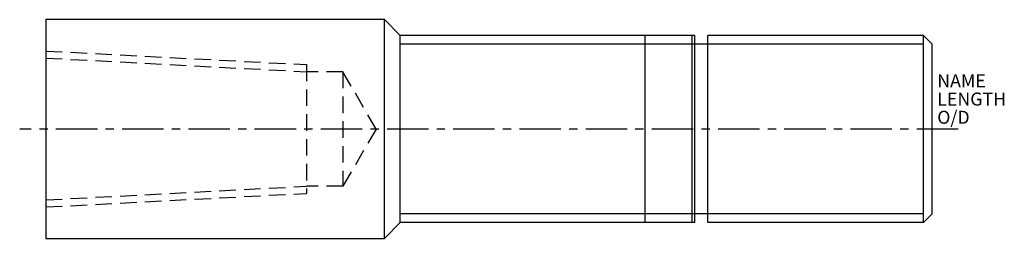
# Model space of a CAD drawing. Extents: x -129 to 60, y -21 to 21.
import ezdxf

# ---------------------------------------------------------------- set-up
doc = ezdxf.new("R2010")
doc.units = 0
for name, pattern in [('CENTER', [50.8, 31.75, -6.35, 6.35, -6.35]), ('CENTER4', [12.7, 7.9375, -1.5875, 1.5875, -1.5875]), ('HIDDEN', [9.525, 6.35, -3.175]), ('HIDDEN2', [4.7625, 3.175, -1.5875])]:
    doc.linetypes.add(name, pattern=pattern)
doc.layers.get('DEFPOINTS').update_dxf_attribs({"linetype": 'CONTINUOUS'})
for name, color, linetype in [('ANCON_ATTRIBS', 7, 'CONTINUOUS'), ('ANCON_CENTRE', 7, 'CENTER'), ('ANCON_HIDDEN', 7, 'HIDDEN'), ('ANCON_OUTLINE', 7, 'CONTINUOUS'), ('ANCON_OUTLINE1', 7, 'CONTINUOUS')]:
    doc.layers.add(name, color=color, linetype=linetype)
doc.linetypes.add('MAX_LINE', pattern='A,1,-1,1,-0.5,["MAX",STANDARD,S=1,R=0,X=-1.15,Y=0.5],-0.5,1,-1', length=6)
doc.linetypes.add('MIN_LINE', pattern='A,1,-1,1,-0.5,["MIN",STANDARD,S=1,R=0,X=-1.15,Y=0.5],-0.5,1,-1', length=6)

msp = doc.modelspace()

# ---------------------------------------------------------------- linework, layer by layer
at = {"layer": 'ANCON_CENTRE', "linetype": 'CENTER4'}
msp.add_line((51, 0), (-129, 0), dxfattribs=at)
at = {"layer": 'ANCON_HIDDEN', "linetype": 'HIDDEN2'}
for p, q in [((-124, 14.98), (-74, 12.36)), ((-124, 13.63), (-74, 11)), ((-74, 12.36), (-74, -12.36)), ((-67, 11), (-74, 11)), ((-67, 11), (-67, -11)), ((-60.65, 0), (-67, 11)), ((-60.65, 0), (-67, -11)), ((-124, -13.62), (-74, -11)), ((-67, -11), (-74, -11)), ((-124, -14.98), (-74, -12.36))]:
    msp.add_line(p, q, dxfattribs=at)
at = {"layer": 'ANCON_OUTLINE'}
for p, q in [((-59.02, 21), (-124, 21)), ((-124, 21), (-124, -21)), ((-59.02, 21), (-56, 17.98)), ((-9, 17.98), (-56, 17.98)), ((-59.02, -21), (-56, -17.98)), ((-9, -17.98), (-56, -17.98)), ((-124, -21), (-59.02, -21))]:
    msp.add_line(p, q, dxfattribs=at)
at = {"layer": 'ANCON_OUTLINE', "linetype": 'BYBLOCK'}
for p, q in [((44.33, 17.98), (3, 17.98)), ((46, 16.31), (44.33, 17.98)), ((46, -16.31), (46, 16.31)), ((46, -16.31), (44.33, -17.98)), ((44.33, -17.98), (3, -17.98))]:
    msp.add_line(p, q, dxfattribs=at)
for points in [[(0.5, 17.98), (-9, 17.98)], [(0.5, -17.98), (-9, -17.98)]]:
    msp.add_lwpolyline(points, dxfattribs=at)
at = {"layer": 'ANCON_OUTLINE1'}
for p, q in [((-59.02, -21), (-59.02, 21)), ((-56, -17.98), (-56, 17.98)), ((-9, 16.31), (-56, 16.31)), ((-9, -16.31), (-56, -16.31))]:
    msp.add_line(p, q, dxfattribs=at)
at = {"layer": 'ANCON_OUTLINE1', "linetype": 'BYBLOCK'}
for p, q in [((0.5, -17.98), (0.5, 17.98)), ((3, -17.98), (3, 17.98)), ((44.33, -17.98), (44.33, 17.98))]:
    msp.add_line(p, q, dxfattribs=at)
for points in [[(44.33, 16.31), (0, 16.31), (-9, 16.31)], [(44.33, -16.31), (0, -16.31), (-9, -16.31)]]:
    msp.add_lwpolyline(points, dxfattribs=at)
at = {"layer": 'DEFPOINTS', "linetype": 'MIN_LINE'}
msp.add_line((-9, -17.98), (-9, 17.98), dxfattribs=at)
at = {"layer": 'DEFPOINTS', "linetype": 'MAX_LINE'}
msp.add_line((0, -17.98), (0, 17.98), dxfattribs=at)

# ---------------------------------------------------------------- texts
at = {"layer": 'ANCON_ATTRIBS', "flags": 3}
for tag, p, s in [('NAME', (47, 8), 'Ancon_TTP28_Male_Plan'), ('LENGTH', (47, 4.5), '170'), ('O/D', (47, 1), '42')]:
    msp.add_attdef(tag, p, s, height=2.5, dxfattribs=at)

doc.saveas('drawing.dxf')
